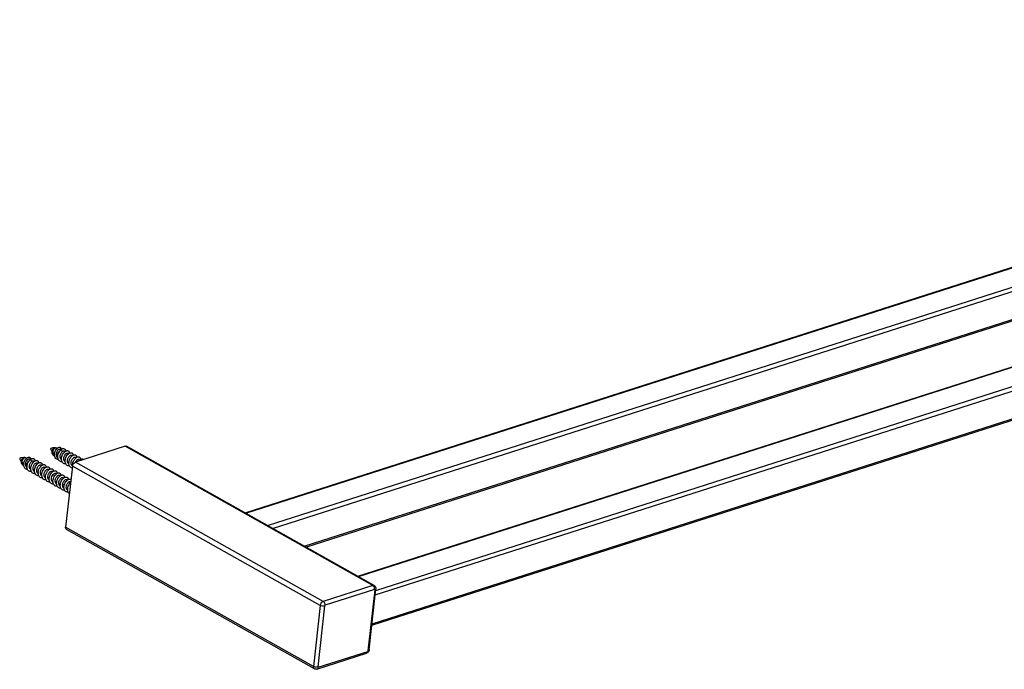
# Model space of a CAD drawing. Units: millimetres. Extents: x 162 to 271, y 208 to 249.
# Drawn here: x 162 to 217, y 208 to 244 of the extents above; entities that cross this region are included whole.
import ezdxf

# ---------------------------------------------------------------- set-up
doc = ezdxf.new("R2010")
doc.units = ezdxf.units.MM
doc.header["$LTSCALE"] = 30.734
doc.layers.get('0').update_dxf_attribs({"linetype": 'CONTINUOUS'})
doc.layers.add('02___PRT_ALL_AXES', color=7, linetype='CONTINUOUS')

msp = doc.modelspace()

# ---------------------------------------------------------------- linework, layer by layer
at = {"color": 7, "linetype": 'Continuous'}
for p, q in [((174.635, 217.053), (259.727, 244.308)), ((174.671, 217.033), (259.757, 244.286)), ((175.882, 216.353), (260.964, 243.604)), ((176.158, 216.198), (261.06, 243.392)), ((177.9, 215.218), (260.87, 241.793)), ((177.985, 215.17), (260.857, 241.714)), ((180.859, 213.555), (265.95, 240.809)), ((180.894, 213.535), (265.98, 240.787)), ((181.831, 212.523), (267.283, 239.893)), ((181.859, 212.775), (267.187, 240.106)), ((181.652, 210.928), (267.093, 238.294)), ((181.643, 210.85), (267.08, 238.215)), ((164.484, 220.561), (164.538, 220.442)), ((168.007, 220.741), (165.267, 219.863)), ((181.698, 213.044), (168.007, 220.741)), ((181.776, 213.039), (168.085, 220.736)), ((162.787, 220.017), (162.841, 219.898)), ((178.958, 212.166), (165.267, 219.863)), ((165.102, 219.638), (164.724, 216.269)), ((178.793, 211.941), (165.102, 219.638)), ((178.415, 208.571), (164.724, 216.269)), ((178.463, 208.444), (164.772, 216.141)), ((181.698, 213.044), (178.958, 212.166)), ((181.794, 212.831), (179.055, 211.953)), ((181.438, 209.44), (181.815, 212.809)), ((181.49, 209.485), (181.868, 212.854)), ((178.793, 211.941), (178.415, 208.571)), ((179.027, 211.916), (178.649, 208.547)), ((178.608, 208.429), (181.348, 209.307)), ((178.67, 208.525), (181.41, 209.402))]:
    msp.add_line(p, q, dxfattribs=at)
for centre, radius, start, end in [((164.694, 220.287), 0.345, 127.5118, 127.8661), ((164.884, 220.192), 0.321, 124.0507, 126.328), ((165.109, 220.048), 0.358, 126.2754, 131.2213), ((162.997, 219.744), 0.345, 127.5118, 127.8661), ((163.186, 219.648), 0.321, 124.0507, 126.328), ((163.412, 219.504), 0.358, 126.2754, 131.2213), ((164.669, 220.146), 0.379, 187.0583, 187.3962), ((165.369, 219.805), 0.469, 176.3934, 177.8982), ((162.972, 219.602), 0.379, 187.0583, 187.3962), ((163.672, 219.262), 0.469, 176.3934, 177.8982), ((165.274, 219.801), 0.373, 187.8218, 188.3548), ((163.576, 219.257), 0.373, 187.8218, 188.3548), ((164.187, 218.914), 0.372, 187.9954, 188.3592), ((164.11, 218.881), 0.153, 231.2011, 234.3786), ((164.404, 218.801), 0.385, 184.8754, 188.294), ((164.45, 218.82), 0.303, 181.6937, 187.211), ((164.605, 218.857), 0.309, 121.3322, 126.2851), ((164.588, 218.884), 0.277, 119.2936, 121.2758), ((164.58, 218.683), 0.357, 188.1737, 192.2088), ((164.796, 218.57), 0.37, 188.0231, 188.6813), ((181.274, 209.51), 0.218, 335.224, 338.1673)]:
    msp.add_arc(centre, radius, start, end, dxfattribs=at)
for points, start_tangent, end_tangent in [([(163.976, 220.413), (164.007, 220.545), (164.038, 220.602), (164.075, 220.645)], (0.033698, 0.999432), (0.74036, 0.67221)), ([(164.109, 220.201), (164.053, 220.226), (164.01, 220.273), (163.984, 220.337), (163.976, 220.413)], (-0.97528, 0.220973), (0.033698, 0.999432)), ([(164.026, 220.415), (164.036, 220.5), (164.067, 220.576), (164.108, 220.627), (164.129, 220.641), (164.147, 220.645)], (-0.0296, 0.999562), (0.998254, -0.059062)), ([(164.073, 220.284), (164.039, 220.342), (164.026, 220.415)], (-0.670419, 0.741983), (-0.0296, 0.999562)), ([(164.075, 220.645), (164.087, 220.655), (164.124, 220.674)], (0.74036, 0.67221), (0.971039, 0.23892)), ([(164.103, 220.253), (164.148, 220.465), (164.201, 220.558), (164.266, 220.631)], (-0.025757, 0.999668), (0.761643, 0.647997)), ([(164.124, 220.674), (164.156, 220.67), (164.167, 220.659), (164.173, 220.642)], (0.971039, 0.23892), (0.173414, -0.984849)), ([(164.293, 220.102), (164.242, 220.155), (164.214, 220.231), (164.21, 220.32), (164.23, 220.411), (164.269, 220.492), (164.293, 220.525), (164.319, 220.553), (164.419, 220.588)], (-0.835896, 0.548887), (0.94042, -0.340014)), ([(164.265, 220.225), (164.312, 220.379), (164.42, 220.498)], (0.050734, 0.998712), (0.83417, 0.551507)), ([(164.266, 220.631), (164.273, 220.636), (164.294, 220.651)], (0.761643, 0.647997), (0.831272, 0.555866)), ([(164.293, 220.099), (164.296, 220.227), (164.334, 220.357), (164.4, 220.473), (164.482, 220.56)], (-0.122883, 0.992421), (0.789452, 0.613813)), ([(164.294, 220.651), (164.364, 220.682), (164.397, 220.683), (164.425, 220.675), (164.449, 220.658), (164.467, 220.633), (164.481, 220.561)], (0.831272, 0.555866), (-0.008211, -0.999966)), ([(164.419, 220.156), (164.452, 220.319), (164.491, 220.389), (164.538, 220.442)], (-0.030395, 0.999538), (0.758789, 0.651336)), ([(164.484, 220.561), (164.528, 220.589), (164.572, 220.606), (164.65, 220.605), (164.681, 220.586), (164.704, 220.557), (164.72, 220.518), (164.727, 220.47)], (0.793231, 0.60892), (0.038669, -0.999252)), ([(164.494, 220.062), (164.558, 220.286), (164.62, 220.381), (164.693, 220.451)], (0.059428, 0.998233), (0.805781, 0.592214)), ([(164.538, 220.442), (164.57, 220.464), (164.601, 220.477), (164.629, 220.48), (164.653, 220.472)], (0.758789, 0.651336), (0.871385, -0.490599)), ([(164.623, 220.042), (164.644, 220.175), (164.671, 220.237), (164.706, 220.29), (164.746, 220.331), (164.787, 220.356), (164.825, 220.365), (164.857, 220.358)], (-0.030395, 0.999538), (0.871276, -0.490794)), ([(164.701, 219.863), (164.735, 220.113), (164.795, 220.228), (164.873, 220.317)], (-0.141898, 0.989881), (0.752822, 0.658224)), ([(164.704, 220.458), (164.787, 220.495), (164.825, 220.497), (164.86, 220.488), (164.888, 220.469), (164.91, 220.44), (164.932, 220.358)], (0.828679, 0.559724), (0.050398, -0.998729)), ([(164.897, 220.337), (164.984, 220.379), (165.024, 220.383), (165.059, 220.375), (165.09, 220.356), (165.113, 220.327), (165.129, 220.289), (165.136, 220.243)], (0.806792, 0.590835), (0.049582, -0.99877)), ([(168.007, 220.741), (168.028, 220.746), (168.085, 220.736)], (0.952342, 0.305031), (0.871344, -0.490673)), ([(162.412, 219.657), (162.356, 219.682), (162.313, 219.729), (162.286, 219.793), (162.279, 219.869)], (-0.97528, 0.220973), (0.033698, 0.999432)), ([(162.279, 219.869), (162.31, 220.001), (162.341, 220.058), (162.378, 220.101)], (0.033698, 0.999432), (0.74036, 0.67221)), ([(162.329, 219.871), (162.339, 219.956), (162.37, 220.032), (162.411, 220.084), (162.432, 220.097), (162.45, 220.101)], (-0.0296, 0.999562), (0.998254, -0.059062)), ([(162.376, 219.74), (162.342, 219.798), (162.329, 219.871)], (-0.670419, 0.741983), (-0.0296, 0.999562)), ([(162.378, 220.101), (162.39, 220.112), (162.427, 220.13)], (0.74036, 0.67221), (0.971039, 0.23892)), ([(162.406, 219.709), (162.45, 219.921), (162.504, 220.015), (162.569, 220.087)], (-0.025757, 0.999668), (0.761643, 0.647997)), ([(162.427, 220.13), (162.459, 220.127), (162.47, 220.116), (162.476, 220.099)], (0.971039, 0.23892), (0.173414, -0.984849)), ([(162.595, 219.559), (162.545, 219.612), (162.517, 219.687), (162.513, 219.776), (162.533, 219.867), (162.572, 219.948), (162.596, 219.982), (162.622, 220.009), (162.721, 220.045)], (-0.835896, 0.548887), (0.94042, -0.340014)), ([(162.568, 219.682), (162.615, 219.836), (162.723, 219.955)], (0.050734, 0.998712), (0.83417, 0.551507)), ([(162.569, 220.087), (162.576, 220.093), (162.596, 220.108)], (0.761643, 0.647997), (0.831272, 0.555866)), ([(162.596, 219.555), (162.599, 219.683), (162.637, 219.814), (162.702, 219.93), (162.785, 220.016)], (-0.122883, 0.992421), (0.789452, 0.613813)), ([(162.596, 220.108), (162.667, 220.138), (162.7, 220.14), (162.728, 220.132), (162.752, 220.115), (162.769, 220.089), (162.784, 220.017)], (0.831272, 0.555866), (-0.008211, -0.999966)), ([(162.722, 219.613), (162.754, 219.775), (162.793, 219.845), (162.841, 219.898)], (-0.030395, 0.999538), (0.758789, 0.651336)), ([(162.787, 220.017), (162.831, 220.046), (162.875, 220.063), (162.952, 220.061), (162.983, 220.042), (163.007, 220.013), (163.023, 219.974), (163.029, 219.927)], (0.793231, 0.60892), (0.038669, -0.999252)), ([(162.797, 219.519), (162.861, 219.742), (162.923, 219.837), (162.996, 219.907)], (0.059428, 0.998233), (0.805781, 0.592214)), ([(162.841, 219.898), (162.873, 219.921), (162.903, 219.933), (162.932, 219.936), (162.956, 219.929)], (0.758789, 0.651336), (0.871385, -0.490599)), ([(162.926, 219.498), (162.947, 219.632), (162.974, 219.694), (163.009, 219.747), (163.049, 219.787), (163.089, 219.813), (163.128, 219.822), (163.16, 219.814)], (-0.030395, 0.999538), (0.871276, -0.490794)), ([(163.004, 219.319), (163.038, 219.569), (163.098, 219.684), (163.176, 219.774)], (-0.141898, 0.989881), (0.752822, 0.658224)), ([(163.006, 219.914), (163.09, 219.951), (163.128, 219.953), (163.162, 219.944), (163.191, 219.925), (163.213, 219.897), (163.235, 219.814)], (0.828679, 0.559724), (0.050398, -0.998729)), ([(163.2, 219.793), (163.286, 219.835), (163.326, 219.839), (163.362, 219.831), (163.393, 219.813), (163.416, 219.784), (163.431, 219.746), (163.438, 219.699)], (0.806792, 0.590835), (0.049582, -0.99877)), ([(164.32, 220.004), (164.234, 220.02), (164.166, 220.071), (164.121, 220.151), (164.103, 220.253)], (-0.999864, -0.016519), (-0.025757, 0.999668)), ([(164.291, 220.114), (164.279, 220.137), (164.265, 220.225)], (-0.572929, 0.819605), (0.050734, 0.998712)), ([(164.528, 219.878), (164.442, 219.889), (164.37, 219.932), (164.319, 220.003), (164.293, 220.097)], (-0.997787, -0.066486), (-0.128734, 0.991679)), ([(164.497, 219.987), (164.441, 220.057), (164.419, 220.156)], (-0.819172, 0.573548), (-0.030395, 0.999538)), ([(164.498, 219.976), (164.495, 219.997), (164.494, 220.062)], (-0.14415, 0.989556), (0.059428, 0.998233)), ([(164.732, 219.764), (164.647, 219.774), (164.576, 219.815), (164.525, 219.885), (164.498, 219.976)], (-0.997477, -0.070993), (-0.14415, 0.989556)), ([(164.658, 219.917), (164.644, 219.944), (164.623, 220.042)], (-0.545948, 0.837819), (-0.030395, 0.999538)), ([(164.701, 219.872), (164.689, 219.882), (164.658, 219.917)], (-0.820613, 0.571485), (-0.545948, 0.837819)), ([(164.936, 219.65), (164.851, 219.659), (164.779, 219.701), (164.728, 219.771), (164.701, 219.863)], (-0.997537, -0.07014), (-0.141898, 0.989881)), ([(164.826, 219.927), (164.848, 220.061), (164.875, 220.123), (164.91, 220.176), (164.95, 220.216), (164.99, 220.242), (165.028, 220.251), (165.061, 220.243)], (-0.030395, 0.999538), (0.871274, -0.490796)), ([(164.904, 219.758), (164.848, 219.828), (164.826, 219.927)], (-0.815924, 0.578159), (-0.030395, 0.999538)), ([(164.904, 219.75), (164.902, 219.768), (164.901, 219.823)], (-0.136101, 0.990695), (0.036604, 0.99933)), ([(164.902, 219.835), (164.946, 220.017), (165.044, 220.17)], (0.062835, 0.998024), (0.675848, 0.737041)), ([(165.03, 219.813), (165.051, 219.946), (165.079, 220.008), (165.114, 220.061), (165.153, 220.102), (165.194, 220.127), (165.232, 220.136), (165.264, 220.129)], (-0.030395, 0.999538), (0.871282, -0.490783)), ([(165.104, 219.647), (165.05, 219.716), (165.03, 219.813)], (-0.795419, 0.60606), (-0.030395, 0.999538)), ([(165.044, 220.17), (165.058, 220.185), (165.1, 220.222)], (0.675848, 0.737041), (0.805445, 0.59267)), ([(165.1, 220.222), (165.187, 220.264), (165.227, 220.268), (165.263, 220.261), (165.294, 220.242), (165.317, 220.213), (165.332, 220.174), (165.339, 220.128)], (0.805445, 0.59267), (0.046436, -0.998921)), ([(165.102, 219.638), (165.159, 219.778), (165.267, 219.863)], (0.111374, 0.993779), (0.952342, 0.305031)), ([(165.106, 219.658), (165.106, 219.732), (165.175, 219.954)], (-0.078209, 0.996937), (0.482847, 0.875704)), ([(165.175, 219.954), (165.204, 220), (165.304, 220.107)], (0.482847, 0.875704), (0.805518, 0.592571)), ([(165.267, 219.863), (165.312, 219.94), (165.367, 219.995), (165.395, 220.011), (165.422, 220.02), (165.447, 220.021), (165.468, 220.014)], (0.402167, 0.915567), (0.871484, -0.490424)), ([(165.304, 220.107), (165.391, 220.149), (165.431, 220.154), (165.467, 220.146), (165.497, 220.128), (165.52, 220.099), (165.536, 220.06), (165.543, 220.014)], (0.805518, 0.592571), (0.049582, -0.99877)), ([(165.429, 219.916), (165.448, 219.938), (165.508, 219.993)], (0.622318, 0.782765), (0.806782, 0.590849)), ([(165.508, 219.993), (165.566, 220.026), (165.621, 220.039), (165.67, 220.032), (165.709, 220.005)], (0.806782, 0.590849), (0.674758, -0.738039)), ([(162.623, 219.46), (162.537, 219.476), (162.469, 219.527), (162.424, 219.607), (162.406, 219.709)], (-0.999864, -0.016519), (-0.025757, 0.999668)), ([(162.594, 219.571), (162.582, 219.593), (162.568, 219.682)], (-0.572929, 0.819605), (0.050734, 0.998712)), ([(162.831, 219.335), (162.744, 219.345), (162.673, 219.388), (162.622, 219.459), (162.596, 219.553)], (-0.997787, -0.066486), (-0.128734, 0.991679)), ([(162.8, 219.443), (162.744, 219.513), (162.722, 219.613)], (-0.819172, 0.573548), (-0.030395, 0.999538)), ([(162.8, 219.433), (162.798, 219.454), (162.797, 219.519)], (-0.14415, 0.989556), (0.059428, 0.998233)), ([(163.035, 219.22), (162.95, 219.23), (162.879, 219.272), (162.828, 219.341), (162.8, 219.433)], (-0.997477, -0.070993), (-0.14415, 0.989556)), ([(162.961, 219.374), (162.946, 219.401), (162.926, 219.498)], (-0.545948, 0.837819), (-0.030395, 0.999538)), ([(163.004, 219.329), (162.992, 219.338), (162.961, 219.374)], (-0.820613, 0.571485), (-0.545948, 0.837819)), ([(163.239, 219.106), (163.153, 219.116), (163.082, 219.157), (163.031, 219.227), (163.004, 219.319)], (-0.997537, -0.07014), (-0.141898, 0.989881)), ([(163.129, 219.384), (163.151, 219.517), (163.178, 219.579), (163.213, 219.632), (163.252, 219.673), (163.293, 219.698), (163.331, 219.707), (163.363, 219.699)], (-0.030395, 0.999538), (0.871274, -0.490796)), ([(163.207, 219.215), (163.151, 219.285), (163.129, 219.384)], (-0.815924, 0.578159), (-0.030395, 0.999538)), ([(163.207, 219.207), (163.205, 219.224), (163.204, 219.279)], (-0.136101, 0.990695), (0.036604, 0.99933)), ([(163.205, 219.291), (163.249, 219.473), (163.347, 219.627)], (0.062835, 0.998024), (0.675848, 0.737041)), ([(163.333, 219.269), (163.354, 219.403), (163.381, 219.465), (163.416, 219.517), (163.456, 219.558), (163.497, 219.584), (163.535, 219.593), (163.567, 219.585)], (-0.030395, 0.999538), (0.871282, -0.490783)), ([(163.411, 219.1), (163.355, 219.17), (163.333, 219.269)], (-0.816695, 0.57707), (-0.030395, 0.999538)), ([(163.347, 219.627), (163.36, 219.641), (163.403, 219.678)], (0.675848, 0.737041), (0.805445, 0.59267)), ([(163.403, 219.678), (163.49, 219.72), (163.53, 219.724), (163.566, 219.717), (163.596, 219.698), (163.62, 219.669), (163.635, 219.631), (163.642, 219.584)], (0.805445, 0.59267), (0.046436, -0.998921)), ([(163.411, 219.089), (163.408, 219.168), (163.478, 219.411)], (-0.144334, 0.989529), (0.482847, 0.875704)), ([(163.478, 219.411), (163.506, 219.457), (163.607, 219.563)], (0.482847, 0.875704), (0.805518, 0.592571)), ([(163.537, 219.155), (163.558, 219.288), (163.585, 219.35), (163.62, 219.403), (163.66, 219.444), (163.7, 219.469), (163.739, 219.478), (163.771, 219.47)], (-0.030395, 0.999538), (0.871484, -0.490424)), ([(163.607, 219.563), (163.693, 219.606), (163.733, 219.61), (163.769, 219.603), (163.8, 219.584), (163.823, 219.555), (163.839, 219.517), (163.846, 219.47)], (0.805518, 0.592571), (0.049582, -0.99877)), ([(163.632, 219.174), (163.705, 219.334), (163.811, 219.449)], (0.275012, 0.961441), (0.806782, 0.590849)), ([(163.766, 219.186), (163.786, 219.231), (163.811, 219.271), (163.853, 219.32), (163.897, 219.351), (163.939, 219.364), (163.974, 219.356)], (0.356181, 0.934417), (0.871582, -0.490249)), ([(163.811, 219.449), (163.897, 219.491), (163.937, 219.495), (163.973, 219.488), (164.003, 219.469), (164.027, 219.44), (164.042, 219.402), (164.049, 219.356)], (0.806782, 0.590849), (0.050318, -0.998733)), ([(163.815, 218.933), (163.876, 219.164), (163.939, 219.262), (164.014, 219.335)], (0.030153, 0.999545), (0.805766, 0.592234)), ([(164.02, 218.768), (164.068, 219.025), (164.135, 219.137), (164.218, 219.22)], (-0.085298, 0.996355), (0.805229, 0.592964)), ([(164.014, 219.335), (164.101, 219.377), (164.141, 219.381), (164.177, 219.373), (164.207, 219.355), (164.231, 219.326), (164.246, 219.287), (164.253, 219.241)], (0.805766, 0.592234), (0.046579, -0.998915)), ([(164.032, 219.179), (164.07, 219.217), (164.11, 219.241), (164.147, 219.249), (164.178, 219.241)], (0.64161, 0.767031), (0.871675, -0.490085)), ([(164.218, 219.22), (164.304, 219.262), (164.344, 219.266), (164.38, 219.259), (164.411, 219.24), (164.434, 219.211), (164.45, 219.173), (164.457, 219.127)], (0.805229, 0.592964), (0.048835, -0.998807)), ([(165.09, 219.537), (165.022, 219.559), (164.967, 219.603), (164.905, 219.747)], (-0.990369, 0.138456), (-0.14531, 0.989386)), ([(163.442, 218.991), (163.357, 219.001), (163.286, 219.043), (163.235, 219.112), (163.208, 219.203)], (-0.997749, -0.067055), (-0.14531, 0.989386)), ([(163.646, 218.877), (163.561, 218.887), (163.49, 218.928), (163.439, 218.998), (163.411, 219.089)], (-0.997479, -0.070969), (-0.144334, 0.989529)), ([(163.615, 218.985), (163.558, 219.055), (163.537, 219.155)], (-0.820585, 0.571524), (-0.030395, 0.999538)), ([(163.615, 218.975), (163.611, 219.023), (163.632, 219.174)], (-0.142308, 0.989822), (0.275012, 0.961441)), ([(163.85, 218.762), (163.764, 218.772), (163.693, 218.814), (163.642, 218.884), (163.615, 218.975)], (-0.997522, -0.070358), (-0.142308, 0.989822)), ([(163.74, 219.04), (163.741, 219.077), (163.766, 219.186)], (-0.030395, 0.999538), (0.356181, 0.934417)), ([(163.818, 218.871), (163.762, 218.941), (163.74, 219.04)], (-0.816718, 0.577036), (-0.030395, 0.999538)), ([(163.818, 218.862), (163.816, 218.879), (163.815, 218.933)], (-0.139098, 0.990279), (0.030153, 0.999545)), ([(164.053, 218.648), (163.968, 218.658), (163.897, 218.699), (163.846, 218.769), (163.819, 218.86)], (-0.997714, -0.067578), (-0.145382, 0.989376)), ([(163.944, 218.926), (163.966, 219.063), (164.032, 219.179)], (-0.030395, 0.999538), (0.64161, 0.767031)), ([(164.014, 218.762), (163.963, 218.831), (163.944, 218.926)], (-0.779394, 0.626535), (-0.030395, 0.999538)), ([(164.257, 218.533), (164.172, 218.543), (164.101, 218.585), (164.05, 218.654), (164.022, 218.746)], (-0.997482, -0.07092), (-0.144572, 0.989494)), ([(164.148, 218.811), (164.169, 218.945), (164.196, 219.007), (164.231, 219.059), (164.271, 219.1), (164.311, 219.126), (164.35, 219.135), (164.382, 219.127)], (-0.030395, 0.999538), (0.871724, -0.489996)), ([(164.226, 218.642), (164.175, 218.7), (164.15, 218.782)], (-0.818651, 0.574292), (-0.126414, 0.991978)), ([(164.226, 218.632), (164.228, 218.764), (164.267, 218.899), (164.336, 219.019), (164.422, 219.106)], (-0.142692, 0.989767), (0.806736, 0.590912)), ([(164.351, 218.697), (164.373, 218.83), (164.4, 218.892), (164.435, 218.945), (164.474, 218.985), (164.515, 219.011), (164.553, 219.02), (164.585, 219.012)], (-0.030395, 0.999538), (0.871702, -0.490037)), ([(164.429, 218.528), (164.373, 218.597), (164.351, 218.697)], (-0.817414, 0.576051), (-0.030395, 0.999538)), ([(164.429, 218.518), (164.432, 218.65), (164.471, 218.785), (164.539, 218.904), (164.625, 218.991)], (-0.139587, 0.99021), (0.80604, 0.591862)), ([(164.453, 219.126), (164.524, 219.151), (164.587, 219.143), (164.633, 219.105), (164.658, 219.039)], (0.872205, 0.489141), (0.158495, -0.98736)), ([(164.555, 218.582), (164.576, 218.716), (164.603, 218.778), (164.638, 218.83), (164.678, 218.871), (164.719, 218.897), (164.757, 218.906), (164.789, 218.898)], (-0.030395, 0.999538), (0.871651, -0.490126)), ([(164.625, 218.991), (164.698, 219.029), (164.764, 219.036), (164.793, 219.028), (164.818, 219.011), (164.853, 218.958)], (0.80604, 0.591862), (0.335749, -0.941951)), ([(164.633, 218.402), (164.635, 218.534), (164.674, 218.67), (164.742, 218.789), (164.829, 218.876)], (-0.144656, 0.989482), (0.804914, 0.593392)), ([(164.658, 219.039), (164.66, 219.013)], (0.158495, -0.98736), (0.051136, -0.998692)), ([(164.759, 218.468), (164.78, 218.601), (164.807, 218.663), (164.842, 218.716), (164.882, 218.756), (164.922, 218.782), (164.961, 218.791), (164.993, 218.783)], (-0.030395, 0.999538), (0.871565, -0.49028)), ([(164.837, 218.288), (164.868, 218.532), (164.926, 218.645), (165, 218.735)], (-0.142894, 0.989738), (0.733176, 0.680038)), ([(164.829, 218.876), (164.882, 218.908), (164.934, 218.922), (164.981, 218.919), (165.019, 218.899)], (0.804914, 0.593392), (0.767594, -0.640936)), ([(164.853, 218.958), (164.857, 218.944), (164.864, 218.897)], (0.335749, -0.941951), (0.046789, -0.998905)), ([(164.461, 218.419), (164.381, 218.427), (164.312, 218.463), (164.261, 218.525), (164.23, 218.607)], (-0.997509, -0.070541), (-0.212007, 0.977268)), ([(164.447, 218.449), (164.441, 218.465), (164.43, 218.514)], (-0.349558, 0.936915), (-0.150953, 0.988541)), ([(164.664, 218.304), (164.593, 218.31), (164.531, 218.337), (164.482, 218.385), (164.447, 218.449)], (-0.997681, -0.068061), (-0.349558, 0.936915)), ([(164.633, 218.413), (164.576, 218.483), (164.555, 218.582)], (-0.815644, 0.578553), (-0.030395, 0.999538)), ([(164.669, 218.296), (164.656, 218.32), (164.633, 218.402)], (-0.494795, 0.869009), (-0.144656, 0.989482)), ([(164.868, 218.19), (164.752, 218.213), (164.669, 218.296)], (-0.997487, -0.070847), (-0.494795, 0.869009)), ([(164.837, 218.298), (164.78, 218.368), (164.759, 218.468)], (-0.820775, 0.571251), (-0.030395, 0.999538)), ([(164.93, 218.114), (164.869, 218.187), (164.837, 218.288)], (-0.802066, 0.597235), (-0.142894, 0.989738)), ([(164.772, 216.141), (164.732, 216.19), (164.724, 216.269)], (-0.871344, 0.490673), (0.111374, 0.993779)), ([(181.776, 213.039), (181.759, 213.046), (181.698, 213.044)], (-0.871653, 0.490123), (-0.952342, -0.305031)), ([(181.794, 212.831), (181.792, 212.893), (181.698, 213.044)], (0.111374, 0.993779), (-0.871685, 0.490067)), ([(181.776, 213.039), (181.85, 212.96), (181.868, 212.854)], (0.871685, -0.490067), (-0.111374, -0.993779)), ([(181.815, 212.809), (181.811, 212.828), (181.794, 212.831)], (0.111374, 0.993779), (-0.952342, -0.305031)), ([(181.815, 212.809), (181.836, 212.817), (181.868, 212.854)], (0.952342, 0.305031), (0.111177, 0.993801)), ([(178.958, 212.166), (178.849, 212.081), (178.793, 211.941)], (-0.952342, -0.305031), (-0.111374, -0.993779)), ([(179.055, 211.953), (179.052, 212.015), (178.958, 212.166)], (0.111374, 0.993779), (-0.871685, 0.490067)), ([(179.027, 211.916), (178.908, 211.907), (178.793, 211.941)], (-0.952342, -0.305031), (-0.871685, 0.490067)), ([(179.055, 211.953), (179.045, 211.948), (179.027, 211.916)], (-0.952342, -0.305031), (-0.111374, -0.993779)), ([(181.472, 209.419), (181.348, 209.307)], (-0.419064, -0.907957), (-0.952342, -0.305031)), ([(181.41, 209.402), (181.42, 209.407), (181.438, 209.44)], (0.952342, 0.305031), (0.111374, 0.993779)), ([(181.438, 209.44), (181.459, 209.448), (181.49, 209.485)], (0.952342, 0.305031), (0.111177, 0.993801)), ([(181.49, 209.485), (181.476, 209.429)], (-0.111374, -0.993779), (-0.371882, -0.92828)), ([(181.41, 209.402), (181.39, 209.34), (181.348, 209.307)], (-0.111374, -0.993779), (-0.952295, -0.305179)), ([(178.415, 208.571), (178.423, 208.493), (178.463, 208.444)], (-0.111374, -0.993779), (0.871653, -0.490123)), ([(178.649, 208.547), (178.531, 208.538), (178.415, 208.571)], (-0.952342, -0.305031), (-0.871685, 0.490067)), ([(178.608, 208.429), (178.463, 208.444)], (-0.952342, -0.305031), (-0.871685, 0.490067)), ([(178.67, 208.525), (178.65, 208.463), (178.608, 208.429)], (-0.111374, -0.993779), (-0.952295, -0.305179)), ([(178.649, 208.547), (178.654, 208.528), (178.67, 208.525)], (-0.111374, -0.993779), (0.952342, 0.305031))]:
    msp.add_spline(points, degree=3, dxfattribs=dict(at, start_tangent=start_tangent, end_tangent=end_tangent))
at = {"layer": '02___PRT_ALL_AXES', "color": 7, "linetype": 'Continuous'}
for p, q in [((164.483, 220.562), (164.481, 220.563)), ((164.484, 220.562), (164.483, 220.562)), ((164.653, 220.472), (164.693, 220.45)), ((164.857, 220.358), (164.897, 220.335)), ((162.786, 220.019), (162.784, 220.019)), ((162.787, 220.018), (162.786, 220.019)), ((162.956, 219.929), (162.996, 219.906)), ((163.16, 219.814), (163.2, 219.791)), ((165.061, 220.243), (165.1, 220.221)), ((165.264, 220.129), (165.304, 220.106)), ((165.468, 220.014), (165.508, 219.991)), ((163.363, 219.699), (163.403, 219.677)), ((163.567, 219.585), (163.607, 219.563)), ((163.771, 219.47), (163.811, 219.448)), ((163.974, 219.356), (164.014, 219.333)), ((164.178, 219.241), (164.218, 219.219)), ((164.382, 219.127), (164.422, 219.104)), ((164.585, 219.012), (164.626, 218.99)), ((164.789, 218.898), (164.829, 218.876)), ((164.993, 218.783), (165.005, 218.776))]:
    msp.add_line(p, q, dxfattribs=at)
for centre, radius, start, end in [((164.092, 219.721), 0.925, 85.0328, 86.5878), ((164.09, 219.697), 0.949, 79.2788, 85.0193), ((164.075, 219.638), 1.01, 66.2809, 70.1229), ((162.395, 219.177), 0.925, 85.0328, 86.5878), ((162.393, 219.154), 0.949, 79.2788, 85.0193), ((162.378, 219.095), 1.01, 66.2809, 70.1229), ((164.797, 220.938), 0.975, 222.1012, 224.6506), ((163.1, 220.394), 0.975, 222.1012, 224.6506)]:
    msp.add_arc(centre, radius, start, end, dxfattribs=at)
for points, start_tangent, end_tangent in [([(164.074, 220.646), (164.023, 220.643), (163.882, 220.619)], (-0.999748, -0.02244), (-0.963029, -0.269399)), ([(163.882, 220.619), (163.899, 220.569), (163.976, 220.412)], (0.27029, -0.962779), (0.532487, -0.846438)), ([(162.377, 220.102), (162.326, 220.1), (162.185, 220.075)], (-0.999748, -0.02244), (-0.963029, -0.269399)), ([(162.185, 220.075), (162.201, 220.025), (162.278, 219.869)], (0.27029, -0.962779), (0.532487, -0.846438))]:
    msp.add_spline(points, degree=3, dxfattribs=dict(at, start_tangent=start_tangent, end_tangent=end_tangent))

doc.saveas('drawing.dxf')
